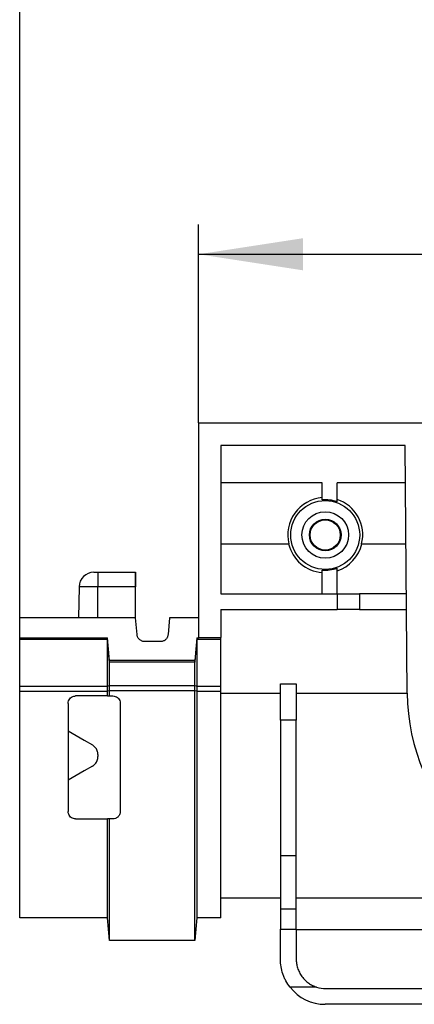
# Model space of a CAD drawing. Units: inches. Extents: x 1.3 to 65.4, y 0.2 to 45.8.
# Drawn here: x 5.6 to 7.7, y 35.7 to 40.9 of the extents above; entities that cross this region are included whole.
import ezdxf

# ---------------------------------------------------------------- set-up
doc = ezdxf.new("R2010")
doc.units = ezdxf.units.IN
doc.header["$LTSCALE"] = 4
doc.header["$MEASUREMENT"] = 0
doc.linetypes.add('SLD-Сплошная', pattern=[0])
doc.layers.add('FORMAT', color=7, linetype='SLD-Сплошная')
doc.styles.add('SLDTEXTSTYLE0', font='CALIBRII.TTF')
doc.styles.add('SLDTEXTSTYLE4', font='CALIBRI.TTF')
doc.dimstyles.new('SLDDIMSTYLE0', dxfattribs={"dimtxt": 0.583333, "dimasz": 0.551181, "dimexe": 0, "dimexo": 0.0625, "dimgap": 0.145833, "dimtad": 2, "dimdec": 6, "dimrnd": 1e-09, "dimzin": 12, "dimdsep": 46, "dimtxsty": 'SLDTEXTSTYLE0', "dimsah": 1, "dimcen": 0.09, "dimadec": 0, "dimazin": 3, "dimtfac": 1, "dimtdec": 3, "dimtofl": 0, "dimtmove": 0, "dimatfit": 3, "dimfxl": 1, "dimfrac": 2, "dimtolj": 1, "dimtzin": 12, "dimarcsym": 0})

# ---------------------------------------------------------------- blocks, each defined once
blk = doc.blocks.new('_D')
at = {"layer": 'FORMAT', "color": 7}
for p, q in [((27.4675, 40.2491), (27.8981, 40.2491)), ((6.5171, 38.7427), (6.5171, 39.7915)), ((45.8871, 37.7584), (45.8871, 39.7915)), ((6.5171, 39.634), (45.8871, 39.634))]:
    blk.add_line(p, q, dxfattribs=at)
for points in [[(6.5171, 39.634), (7.0682, 39.5492), (7.0682, 39.7188)], [(45.8871, 39.634), (45.336, 39.7188), (45.336, 39.5492)]]:
    blk.add_solid(points, dxfattribs=at)
at = {"layer": 'FORMAT', "color": 7, "attachment_point": 1, "style": 'SLDTEXTSTYLE4'}
for s, insert, char_height in [('3', (27.542, 40.76), 0.4167), ('39', (26.6045, 40.5337), 0.58333), ('"', (27.9725, 40.5337), 0.5833), ('8', (27.542, 40.1895), 0.4167)]:
    blk.add_mtext(s, dxfattribs=dict(at, insert=insert, char_height=char_height))
blk = doc.blocks.new('_D_1')
at = {"layer": 'FORMAT', "color": 7}
for p, q in [((27.4675, 42.1909), (27.8981, 42.1909)), ((5.5722, 37.7146), (5.5722, 41.7332)), ((45.8871, 38.7427), (45.8871, 41.7332)), ((45.8871, 41.5757), (5.5722, 41.5757))]:
    blk.add_line(p, q, dxfattribs=at)
for points in [[(5.5722, 41.5757), (6.1234, 41.491), (6.1234, 41.6605)], [(45.8871, 41.5757), (45.336, 41.6605), (45.336, 41.491)]]:
    blk.add_solid(points, dxfattribs=at)
at = {"layer": 'FORMAT', "color": 7, "attachment_point": 1, "style": 'SLDTEXTSTYLE4'}
for s, insert, char_height in [('3', (27.542, 42.7018), 0.4167), ('40', (26.6045, 42.4755), 0.58333), ('"', (27.9725, 42.4755), 0.5833), ('8', (27.542, 42.1313), 0.4167)]:
    blk.add_mtext(s, dxfattribs=dict(at, insert=insert, char_height=char_height))

msp = doc.modelspace()

# ---------------------------------------------------------------- linework, layer by layer
at = {"color": 7, "linetype": 'SLD-Сплошная', "lineweight": 25}
for p, q in [((6.5170529, 38.7411021), (6.5170529, 37.60896)), ((45.8871317, 38.7411021), (6.5170529, 38.7411021)), ((7.6079306, 38.6229919), (6.6351628, 38.6229919)), ((6.6351628, 38.6229919), (6.6351628, 37.8395273)), ((7.6193493, 37.3144343), (7.6079306, 38.6229919)), ((7.1698857, 38.4261415), (6.6351628, 38.4261415)), ((7.1698857, 38.336032), (7.1698857, 38.4261415)), ((7.248626, 38.3260364), (7.248626, 38.4261415)), ((7.6096483, 38.4261415), (7.248626, 38.4261415)), ((6.6351628, 38.1033069), (6.9939616, 38.1033069)), ((7.3787272, 38.1033069), (7.6124654, 38.1033069)), ((5.9645085, 37.9537006), (5.9855578, 37.9537006)), ((5.9855578, 37.9537006), (6.1843698, 37.9537006)), ((5.9855578, 37.9537006), (5.9855578, 37.8763346)), ((6.1843698, 37.9537006), (6.184405, 37.9537006)), ((7.1698857, 37.8395273), (7.1698857, 37.9650699)), ((7.248626, 37.8395273), (7.248626, 37.9750655)), ((5.8857811, 37.8763346), (5.8829322, 37.7130671)), ((6.1843041, 37.8763346), (5.9855578, 37.8763346)), ((6.1843018, 37.7129641), (6.1843041, 37.8763346)), ((6.1844707, 37.7110301), (6.1844684, 37.8763346)), ((6.6351628, 37.8395273), (7.248626, 37.8395273)), ((7.248626, 37.8395273), (7.248626, 37.7568502)), ((7.248626, 37.8395273), (7.3667359, 37.8395273)), ((7.3667359, 37.8395273), (7.3667359, 37.7568502)), ((7.6147675, 37.8395273), (7.3667359, 37.8395273)), ((6.6351628, 37.7568502), (7.248626, 37.7568502)), ((6.6351628, 37.7568502), (6.6351628, 37.60896)), ((7.3667359, 37.7568502), (7.248626, 37.7568502)), ((7.3667359, 37.7568502), (7.6154891, 37.7568502)), ((5.5721715, 37.6067679), (5.5721715, 37.7130671)), ((6.1842947, 37.7130671), (5.5721715, 37.7130671)), ((6.1920785, 37.6240845), (6.1842947, 37.7130671)), ((6.3638174, 37.7130671), (6.3560335, 37.6240845)), ((6.5170529, 37.7130671), (6.3638174, 37.7130671)), ((5.5721715, 37.5976052), (5.5721715, 37.6067679)), ((5.5721715, 37.6067679), (6.0355107, 37.6067679)), ((6.0355131, 37.5976052), (5.5721715, 37.5976052)), ((5.5721715, 37.3496114), (5.5721715, 37.5976052)), ((6.0355107, 37.5976375), (6.0355107, 37.6067679)), ((6.0459838, 37.4870828), (6.0355107, 37.6067679)), ((6.0355131, 37.5976052), (6.0355107, 37.5976375)), ((6.3156526, 37.5870828), (6.2324595, 37.5870828)), ((6.5077532, 37.6067679), (6.4972825, 37.4870828)), ((6.5077532, 37.6067679), (6.5077532, 37.5976375)), ((6.5077532, 37.6067679), (6.5170529, 37.6067679)), ((6.5077532, 37.5976375), (6.5077532, 37.5976052)), ((6.6351628, 37.5976052), (6.5077532, 37.5976052)), ((6.5170529, 37.60896), (6.6351628, 37.60896)), ((6.5170529, 37.6067679), (6.5170529, 37.60896)), ((6.6351628, 37.5976052), (6.6351628, 37.60896)), ((6.6351628, 37.3496114), (6.6351628, 37.5976052)), ((6.0459838, 37.4780254), (6.0417129, 37.5268114)), ((6.5015815, 37.5271451), (6.4972825, 37.4780254)), ((6.4972825, 37.4870828), (6.0459838, 37.4870828)), ((6.0459838, 37.4780254), (6.0459838, 37.4870828)), ((6.4972825, 37.4780254), (6.0459838, 37.4780254)), ((6.0459838, 37.3535392), (6.0459838, 37.4780254)), ((6.4972825, 37.4780254), (6.4972825, 37.4870828)), ((6.4972825, 37.3535392), (6.4972825, 37.4780254)), ((6.9501241, 37.3631494), (7.0328009, 37.3631494)), ((6.9501241, 37.1715902), (6.9501241, 37.3631494)), ((7.0328009, 37.3631494), (7.0328009, 37.1715902)), ((6.0355131, 37.3496114), (5.5721715, 37.3496114)), ((5.5721715, 37.3237793), (5.5721715, 37.3496114)), ((6.0355131, 37.3237793), (5.5721715, 37.3237793)), ((5.5721715, 36.1269289), (5.5721715, 37.3237793)), ((6.0459838, 37.3535392), (6.0355131, 37.3514508)), ((6.0355131, 37.3256348), (6.0355131, 37.3496114)), ((6.0459838, 37.3277233), (6.0355131, 37.3256348)), ((6.0355131, 37.3237793), (6.0355131, 37.3256348)), ((6.0355131, 37.2996812), (6.0355131, 37.3237793)), ((6.4972825, 37.3535392), (6.0459838, 37.3535392)), ((6.0459838, 37.3277233), (6.0459838, 37.3535392)), ((6.4972825, 37.3277233), (6.0459838, 37.3277233)), ((6.0459838, 37.2996812), (6.0459838, 37.3277233)), ((6.5077508, 37.3514508), (6.4972825, 37.3535392)), ((6.4972825, 37.3277233), (6.4972825, 37.3535392)), ((6.4972825, 36.0072783), (6.4972825, 37.3277233)), ((6.5077508, 37.3256348), (6.4972825, 37.3277233)), ((6.6351628, 37.3496114), (6.5077508, 37.3496114)), ((6.5077508, 37.3496114), (6.5077508, 37.3256348)), ((6.5077508, 37.3256348), (6.5077508, 37.3237793)), ((6.5077508, 37.3237793), (6.5077508, 36.1269304)), ((6.6351628, 37.3237793), (6.5077508, 37.3237793)), ((6.6351628, 37.3237793), (6.6351628, 37.3496114)), ((6.6351628, 36.1269289), (6.6351628, 37.3237793)), ((7.0328009, 37.3142626), (7.6193516, 37.3142626)), ((5.8280772, 37.2603112), (5.8280772, 36.6894451)), ((6.0355131, 37.2996812), (5.8674468, 37.2996812)), ((6.0355131, 37.2996812), (6.0459838, 37.2996812)), ((6.0459838, 37.2996812), (6.064297, 37.2996812)), ((6.1036665, 37.2603112), (6.1036665, 36.6894451)), ((7.0328009, 37.1715902), (6.9501241, 37.1715902)), ((6.9501241, 37.1715902), (6.9501241, 36.4551474)), ((7.0328009, 36.4551474), (7.0328009, 37.1715902)), ((5.9855578, 36.9899952), (5.9855578, 36.979446)), ((5.8674468, 36.6500749), (6.0355131, 36.6500749)), ((6.0355131, 36.1269304), (6.0355131, 36.6500749)), ((6.0459838, 36.0072783), (6.0459838, 36.6500749)), ((6.064297, 36.6500749), (6.0459838, 36.6500749)), ((7.0328009, 36.4551474), (6.9501241, 36.4551474)), ((6.9501241, 36.4551474), (6.9501241, 36.1738674)), ((7.0328009, 36.1738674), (7.0328009, 36.4551474)), ((6.6351628, 36.2332281), (6.9501241, 36.2332281)), ((7.0328009, 36.2332281), (8.7335889, 36.2332281)), ((7.0328009, 36.1738674), (6.9501241, 36.1738674)), ((6.9501241, 36.1738674), (6.9501241, 36.0677981)), ((7.0328009, 36.0677981), (7.0328009, 36.1738674)), ((6.0355131, 36.1269289), (5.5721715, 36.1269289)), ((6.0459838, 36.0072783), (6.0355131, 36.1269304)), ((6.5077508, 36.1269304), (6.4972825, 36.0072783)), ((6.6351628, 36.1269289), (6.5077508, 36.1269289)), ((6.9501241, 35.9064564), (6.9501241, 36.0677981)), ((6.9501241, 36.0677981), (7.0328009, 36.0677981)), ((7.0328009, 36.0677981), (7.0328009, 35.9103935)), ((8.7335889, 36.0639367), (7.0328009, 36.0639367)), ((6.4972825, 36.0072783), (6.0459838, 36.0072783)), ((7.1406501, 35.7609386), (7.0002671, 35.7609386)), ((7.1902815, 35.7529131), (8.7335889, 35.7529131)), ((12.1469744, 35.670236), (7.1863438, 35.670236))]:
    msp.add_line(p, q, dxfattribs=at)
at = {"color": 8, "linetype": 'SLD-Сплошная', "lineweight": 25}
for p, q in [((5.9855578, 37.8763346), (5.8857811, 37.8763346)), ((5.9855578, 37.7130671), (5.9855578, 37.8763346)), ((6.0417129, 37.5268114), (6.0355107, 37.5976375)), ((6.5077532, 37.5976375), (6.5015815, 37.5271451)), ((6.6351628, 37.3142626), (6.9501241, 37.3142626))]:
    msp.add_line(p, q, dxfattribs=at)
at = {"color": 7, "linetype": 'SLD-Сплошная', "lineweight": 25, "flags": 128}
for points in [[(5.8280772, 37.115012), (5.8709315, 37.0902696), (5.9135887, 37.065641), (5.9560301, 37.0411385)], [(5.9560301, 36.9283028), (5.9129739, 36.9034454), (5.8703167, 36.8788164), (5.8280772, 36.8544292)]]:
    msp.add_lwpolyline(points, dxfattribs=at)
at = {"color": 7, "linetype": 'SLD-Сплошная', "lineweight": 25}
for radius in [0.1820866, 0.1230315, 0.0834889, 0.0796588]:
    msp.add_circle((7.1863443, 38.1505509), radius, dxfattribs=at)
for centre, radius, start, end in [((7.1863443, 38.1505509), 0.1980985, 94.7658244, 193.7973088), ((7.1863443, 38.1505509), 0.1862099, 70.4597411, 95.0708743), ((7.1863443, 38.1505509), 0.1980985, 346.2026912, 71.6756275), ((7.1863443, 38.1505206), 0.1994819, 193.6907728, 265.2673007), ((7.1863443, 38.1505206), 0.1994819, 288.1928312, 346.3092272), ((5.9645094, 37.8749604), 0.0787402, 90, 179), ((7.1863443, 38.1505509), 0.1862099, 264.9291257, 289.5402589), ((8.6901752, 37.3237793), 1.0708661, 180.5, 270), ((7.1863443, 35.9064565), 0.2362205, 218.0264658, 270), ((7.1902813, 35.9103935), 0.1574803, 251.6294456, 270)]:
    msp.add_arc(centre, radius, start, end, dxfattribs=at)
for centre, major_axis, ratio, start_param, end_param in [((6.1843699, 37.8749604), (0, 0.0787402), 0.000824271, 0, 1.553343034), ((6.1844046, 37.8749604), (0, 0.0787402), 0.000824271, 4.729842273, 6.283185307), ((6.0572165, 37.3496114), (0, 0.2480315), 0.087501991, 1.56338032, 1.570796327), ((6.4860483, 37.3496114), (0, 0.2480315), 0.087501991, 4.71238898, 4.719804987)]:
    msp.add_ellipse(centre, major_axis=major_axis, ratio=ratio, start_param=start_param, end_param=end_param, dxfattribs=at)
for points, knots in [([(6.2324595, 37.5870828), (6.2302128, 37.5871909), (6.2257196, 37.5874071), (6.2191659, 37.5891396), (6.2129794, 37.5918544), (6.2073286, 37.5955746), (6.2023745, 37.6001762), (6.1982416, 37.6055324), (6.1951299, 37.6114004), (6.1929499, 37.6176294), (6.1923715, 37.6219144), (6.1920785, 37.6240845)], [0, 0, 0, 0, 0.112081101, 0.224156233, 0.336214042, 0.448303442, 0.560362323, 0.672446695, 0.784516264, 0.890874016, 1, 1, 1, 1]), ([(6.3560335, 37.6240845), (6.3557294, 37.621856), (6.3551211, 37.6173993), (6.3528266, 37.6110206), (6.3495824, 37.6050942), (6.3453818, 37.5997907), (6.3403685, 37.5952537), (6.3346705, 37.5916063), (6.3285544, 37.5890162), (6.322159, 37.5873872), (6.3178398, 37.5871851), (6.3156526, 37.5870828)], [0, 0, 0, 0, 0.112076726, 0.224141399, 0.33621971, 0.44830269, 0.560362304, 0.672447545, 0.784516371, 0.890878693, 1, 1, 1, 1]), ([(6.0355131, 37.3514508), (6.0355131, 37.35693), (6.0355131, 37.3679127), (6.0355131, 37.3843907), (6.0355131, 37.4008374), (6.0355131, 37.4183564), (6.0355131, 37.436761), (6.0355131, 37.4559286), (6.0355131, 37.4745676), (6.0355131, 37.4922604), (6.0355131, 37.5088142), (6.0355131, 37.5240718), (6.0355131, 37.5381582), (6.0355131, 37.5509113), (6.0355131, 37.5623017), (6.0355131, 37.5722934), (6.0355131, 37.580814), (6.0355131, 37.5872104), (6.0355131, 37.5917947), (6.0355131, 37.5948945), (6.0355131, 37.596975), (6.0355131, 37.5973948), (6.0355131, 37.5976052)], [0, 0, 0, 0, 0.0428795, 0.085948777, 0.129605564, 0.173462918, 0.227051231, 0.281011804, 0.336145538, 0.391685167, 0.445273492, 0.49923403, 0.552822295, 0.606782979, 0.660371381, 0.714331814, 0.769465838, 0.825005223, 0.868254519, 0.911698784, 0.955746727, 1, 1, 1, 1]), ([(6.5077532, 37.5976052), (6.5077532, 37.5974045), (6.5077532, 37.5970024), (6.5077532, 37.595005), (6.5077532, 37.5919654), (6.5077532, 37.5874664), (6.5077532, 37.5812459), (6.5077532, 37.5729463), (6.5077532, 37.562951), (6.507753, 37.5533115), (6.5077536, 37.5428738), (6.5077504, 37.5339446), (6.507751, 37.52201), (6.5077508, 37.5092982), (6.5077509, 37.4928193), (6.5077508, 37.4751171), (6.5077508, 37.456546), (6.5077508, 37.4373522), (6.5077508, 37.4175947), (6.5077508, 37.3971122), (6.5077508, 37.3749807), (6.5077508, 37.3596666), (6.5077508, 37.3514508)], [0, 0, 0, 0, 0.042882758, 0.085955517, 0.129615796, 0.173476151, 0.227065723, 0.281026805, 0.336161751, 0.391701931, 0.418479431, 0.472254216, 0.499264261, 0.552853262, 0.606814678, 0.661949454, 0.717489663, 0.771078955, 0.825040186, 0.880174958, 0.935715379, 1, 1, 1, 1]), ([(5.8280772, 37.2603112), (5.8285113, 37.2647367), (5.8293797, 37.273588), (5.8361713, 37.2853893), (5.8461635, 37.294294), (5.8572325, 37.2990097), (5.8645452, 37.2994905), (5.8674468, 37.2996812)], [0, 0, 0, 0, 0.2148280536, 0.429676649, 0.6443152448, 0.8588672572, 1, 1, 1, 1]), ([(6.064297, 37.2996812), (6.068722, 37.2992461), (6.0775727, 37.2983757), (6.0893693, 37.2915915), (6.0982719, 37.281607), (6.1029933, 37.2705368), (6.103475, 37.2632207), (6.1036665, 37.2603112)], [0, 0, 0, 0, 0.214569206, 0.429172718, 0.643747699, 0.85832741, 1, 1, 1, 1]), ([(5.9855578, 36.9899952), (5.9848596, 36.9967807), (5.9834624, 37.0103583), (5.972897, 37.0288809), (5.9616108, 37.0370828), (5.9560301, 37.0411385)], [0, 0, 0, 0, 0.335565478, 0.671457318, 1, 1, 1, 1]), ([(5.9560301, 36.9283028), (5.9614952, 36.9322591), (5.9724161, 36.9401649), (5.9832279, 36.9583563), (5.9847532, 36.9721629), (5.9855578, 36.979446)], [0, 0, 0, 0, 0.321250097, 0.641949992, 1, 1, 1, 1]), ([(5.8674468, 36.6500749), (5.8635663, 36.6504138), (5.8558169, 36.6510904), (5.845368, 36.6562367), (5.8365983, 36.6640499), (5.8296204, 36.6753128), (5.8286262, 36.6844172), (5.8280772, 36.6894451)], [0, 0, 0, 0, 0.171331669, 0.342154346, 0.524626028, 0.737478041, 1, 1, 1, 1]), ([(6.1036665, 36.6894451), (6.1029082, 36.683546), (6.1015056, 36.6726358), (6.0914397, 36.6597089), (6.0786097, 36.6515617), (6.0688672, 36.6505497), (6.064297, 36.6500749)], [0, 0, 0, 0, 0.303455204, 0.561229275, 0.794169809, 1, 1, 1, 1]), ([(6.0459838, 36.6500749), (6.0454567, 36.6500749), (6.0444026, 36.6500749), (6.042833, 36.6500749), (6.0412731, 36.6500749), (6.039719, 36.6500749), (6.0382415, 36.6500749), (6.0368399, 36.6500749), (6.0359553, 36.6500749), (6.0355131, 36.6500749)], [0, 0, 0, 0, 0.148352085, 0.296703359, 0.445054878, 0.593406859, 0.741758109, 0.870878792, 1, 1, 1, 1]), ([(7.0002672, 35.7609386), (6.9919291, 35.7716007), (6.9846289, 35.7828111), (6.9751697, 35.8003917), (6.9722665, 35.8063802), (6.9669636, 35.8186118), (6.9645586, 35.8248796), (6.958245, 35.8436464), (6.9551738, 35.8562241), (6.9511067, 35.881429), (6.9501238, 35.8941123), (6.9501238, 35.9064565)], [0, 0, 0, 0, 0.25, 0.25, 0.375, 0.375, 0.5, 0.5, 0.75, 0.75, 1, 1, 1, 1]), ([(7.0328009, 35.9103935), (7.0331348, 35.9025398), (7.0338117, 35.8866183), (7.039614, 35.8624424), (7.0492507, 35.8387395), (7.0626022, 35.8170453), (7.079301, 35.7977138), (7.0980775, 35.7820099), (7.1186671, 35.7693147), (7.1332676, 35.7637515), (7.1406501, 35.7609386)], [0, 0, 0, 0, 0.127714382, 0.258912937, 0.386709373, 0.51854093, 0.641329851, 0.767545052, 0.882464644, 1, 1, 1, 1])]:
    msp.add_open_spline(points, degree=3, knots=knots, dxfattribs=at)

# ---------------------------------------------------------------- dimensions: what is measured, and where the dimension line sits
at = {"layer": 'FORMAT', "color": 7}
for base, p1, p2, picture, middle in [((5.572171, 41.5757478), (45.8871317, 38.7411021), (5.572171, 37.7130671), '_D_1', (27.4446139, 41.5757478)), ((45.8871317, 39.6339742), (6.5170529, 38.7411021), (45.8871317, 37.7568502), '_D', (27.4446139, 39.6339742))]:
    dim = msp.add_linear_dim(base=base, p1=p1, p2=p2, dimstyle='SLDDIMSTYLE0', dxfattribs=at)
    dim.commit()
    dim.dimension.update_dxf_attribs({"geometry": picture, "text_midpoint": middle, "dimtype": 160})

doc.saveas('drawing.dxf')
